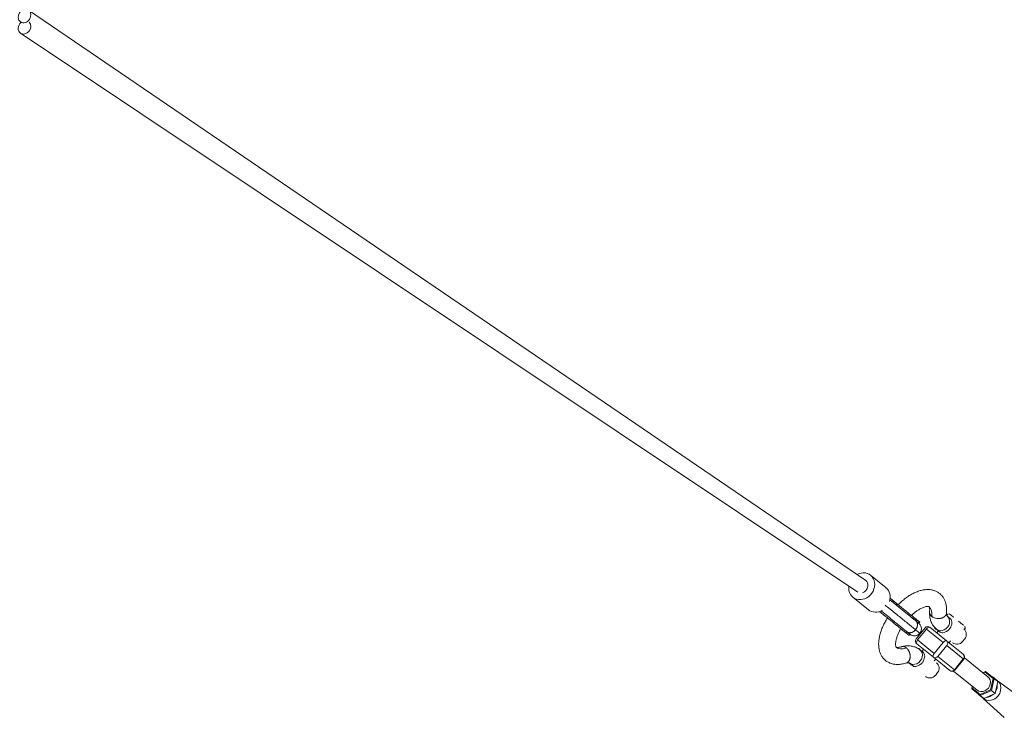
# Model space of a CAD drawing. Units: millimetres. Extents: x -9442 to 9227, y -9227 to 14605.
# Drawn here: x 6420 to 7815, y -992 to -4 of the extents above; entities that cross this region are included whole.
import ezdxf

# ---------------------------------------------------------------- set-up
doc = ezdxf.new("R2010")
doc.units = ezdxf.units.MM
doc.header["$LTSCALE"] = 1000
doc.layers.add('1 EQUIPMENT', color=7, linetype='Continuous', lineweight=18)

# ---------------------------------------------------------------- blocks, each defined once
blk = doc.blocks.new('op')
at = {"color": 0, "linetype": 'Continuous', "lineweight": 0}
for p, q in [((-8423.6, 10992.5), (-7237.9, 10184.6)), ((-8432.9, 10974.6), (-8434.9, 10976)), ((-8434.9, 10976), (-8432.9, 10974.6)), ((-7249.3, 10168.1), (-8434.9, 10960)), ((-8434.9, 10960), (-7249.3, 10168.1)), ((-7209.1, 10174.2), (-7231, 10191.9)), ((-7234.2, 10143.1), (-7256.1, 10160.7)), ((-7167.1, 10127.4), (-7165.8, 10128.9)), ((-7161.4, 10125.4), (-7162.7, 10123.9)), ((-7122.1, 10136.6), (-7123.2, 10135.3)), ((-7122.6, 10134), (-7118.1, 10130.5)), ((-7119.4, 10137), (-7121.8, 10136.8)), ((-7103.6, 10124.5), (-7106.5, 10126.9)), ((-7180.9, 10110.3), (-7179.7, 10111.8)), ((-7166.5, 10101.7), (-7153.9, 10117.3)), ((-7164.5, 10100.2), (-7152, 10115.7)), ((-7152, 10115.7), (-7128.4, 10096.7)), ((-7123.3, 10099.1), (-7146.9, 10118.1)), ((-7137.6, 10115.4), (-7133.3, 10111.8)), ((-7135.1, 10112.6), (-7137.1, 10110.1)), ((-7103.6, 10124.5), (-7103.6, 10124.5)), ((-7099.6, 10121.3), (-7103.1, 10124.1)), ((-7103.1, 10124.1), (-7103.1, 10124.1)), ((-7099.6, 10121.3), (-7099.6, 10121.3)), ((-7099.6, 10121.3), (-7099.6, 10121.3)), ((-7097.2, 10116.5), (-7098.4, 10115.1)), ((-7097.4, 10119.3), (-7097.1, 10116.9)), ((-7175.3, 10108.3), (-7176.5, 10106.8)), ((-7140.9, 10081.2), (-7164.5, 10100.2)), ((-7099.9, 10080.2), (-7123.3, 10099.1)), ((-7117.9, 10098.8), (-7119.9, 10096.3)), ((-7100.8, 10097.8), (-7097.6, 10101.7)), ((-7165.7, 10094.7), (-7142.1, 10075.7)), ((-7161.1, 10086.2), (-7156.7, 10082.7)), ((-7155.9, 10086.8), (-7157.9, 10084.3)), ((-7128.4, 10096.7), (-7140.9, 10081.2)), ((-7135.6, 10076.9), (-7123.1, 10092.4)), ((-7123.1, 10092.4), (-7099.7, 10073.6)), ((-7142.1, 10075.7), (-7118.7, 10056.8)), ((-7138.7, 10073), (-7140.8, 10070.5)), ((-7112.2, 10058), (-7135.6, 10076.9)), ((-7099.7, 10073.6), (-7112.2, 10058)), ((-7111.7, 10057.6), (-7099.1, 10073.2)), ((-7098.2, 10075), (-7064.8, 10048)), ((-7171.8, 10063.9), (-7176.2, 10067.5)), ((-7176.2, 10067.5), (-7171.8, 10063.9)), ((-7173.6, 10064.8), (-7173.8, 10064.5)), ((-7113.4, 10056.2), (-7079.9, 10029.2)), ((-7068.4, 10055.4), (-7071.9, 10053.8)), ((-7056.1, 10045.6), (-7068.2, 10055.3)), ((-7156.5, 10051), (-7156.7, 10050.7)), ((-7139.3, 10050), (-7136.1, 10053.9)), ((-7071.4, 10053.4), (-7068.8, 10054.6)), ((-7068.8, 10054.6), (-7057.5, 10045.4)), ((-7057.5, 10045.4), (-7061, 10029.5)), ((-7059.8, 10028.5), (-7056.1, 10045.6)), ((-7051.2, 10042.2), (-7056.3, 10046.3)), ((-7050.9, 10041.4), (-7056.1, 10045.6)), ((-7050.9, 10041.4), (-7054.7, 10024.4)), ((-7054.6, 10024.3), (-7050.9, 10041.2)), ((-7051.4, 10042.4), (-7018.8, 10018.8)), ((-7087, 10035), (-7087.8, 10031.3)), ((-7087.8, 10031.1), (-7075.6, 10021.3)), ((-7087.1, 10031.8), (-7086.5, 10034.6)), ((-7075.8, 10022.7), (-7087.1, 10031.8)), ((-7061, 10029.5), (-7075.8, 10022.7)), ((-7075.6, 10021.3), (-7059.8, 10028.5)), ((-7054.7, 10024.4), (-7059.8, 10028.5)), ((-7071.3, 10017.2), (-7076.4, 10021.3)), ((-7070.5, 10017.2), (-7075.6, 10021.3)), ((-7071.6, 10017.4), (-7041.6, 9990.5)), ((-7054.7, 10024.4), (-7070.5, 10017.2)), ((-7070.3, 10017.1), (-7054.6, 10024.3))]:
    blk.add_line(p, q, dxfattribs=at)
for centre, radius, start, end in [((-7128.8, 10126.8), 10, 51.1422, 55.4588), ((-7128.8, 10126.8), 10, 51.1422, 55.4588), ((-7121.8, 10136.3), 0.5, 96.1422, 141.1422), ((-7121.8, 10136.3), 0.5, 96.1422, 141.1422), ((-7119.4, 10136.5), 0.5, 75.6709, 96.1422), ((-7119.4, 10136.5), 0.5, 75.6709, 96.1422), ((-7150, 10114.2), 5, 51.1422, 141.1422), ((-7131.9, 10122.9), 10, 206.1205, 231.1422), ((-7131.9, 10122.9), 10, 206.1205, 231.1422), ((-7105.4, 10108), 10, 321.1422, 51.1422), ((-7097.9, 10119.2), 0.5, 6.1422, 51.1422), ((-7097.6, 10116.8), 0.5, 321.1422, 6.1422), ((-7162.6, 10098.6), 5, 141.1422, 231.1422), ((-7108.5, 10104.1), 10, 231.1422, 321.1422), ((-7167.3, 10079), 10, 51.1422, 76.1639), ((-7167.3, 10079), 10, 51.1422, 76.1639), ((-7103, 10076.3), 5, 321.1422, 51.1422), ((-7170.4, 10075.1), 10, 226.8257, 231.1422), ((-7170.4, 10075.1), 10, 226.8257, 231.1422), ((-7143.9, 10060.2), 10, 321.1422, 51.1422), ((-7115.6, 10060.7), 5, 231.1422, 321.1422), ((-7147.1, 10056.3), 10, 231.1422, 321.1422)]:
    blk.add_arc(centre, radius, start, end, dxfattribs=at)
at = {"color": 0, "linetype": 'Continuous', "lineweight": 0, "extrusion": (0, 0, -1)}
for centre, major_axis, ratio, start_param, end_param in [((-8429.3, 10984.3), (5.63, 8.26), 0.843254, -3.141592653615797, 3.141592653563789), ((-8429.4, 10968.3), (5.55, 8.32), 0.844777, 0.185992, 3.141593), ((-8429.4, 10968.3), (-5.55, -8.32), 0.844777, 0, 1.911968), ((-7243.6, 10176.3), (12.5, 15.6), 0.866025, -1.116096, 4.11078), ((-7243.6, 10176.3), (5.63, 8.26), 0.843254, 0, 1.049523), ((-7243.6, 10176.3), (-5.55, -8.32), 0.844777, -2.084215, -0.807096), ((-7171.5, 10118.6), (23.2, 28.8), 0.5, 0, 0.684823), ((-7130.1, 10124.7), (7.53, 9.34), 0.866025, 0, 3.141593), ((-7150, 10114.2), (3.14, 3.89), 0.5, -1.570796, 0), ((-7162.6, 10098.6), (-3.14, -3.89), 0.5, 0, 1.570796), ((-7126.4, 10095.2), (3.14, 3.89), 0.866025, 0, 1.570796), ((-7171.5, 10118.6), (-23.2, -28.8), 0.5, -0.684823, 0), ((-7139, 10079.6), (-3.14, -3.89), 0.5, 0, 1.570796), ((-7103, 10076.3), (3.14, 3.89), 0.866025, 0, 1.570796), ((-7115.6, 10060.7), (-3.14, -3.89), 0.866025, -1.570796, 0), ((-7057.1, 10045.1), (1.08, 0.38), 0.381966, -1.80262, -0.231824), ((-7086.8, 10031.5), (1.08, 0.38), 0.381966, -3.373416, -1.80262), ((-7075.4, 10022.4), (0.14, 1.14), 0.381966, -2.909769, -1.338973), ((-7070.3, 10018.2), (0.14, 1.14), 0.381966, 2.909769, 3.373416)]:
    blk.add_ellipse(centre, major_axis=major_axis, ratio=ratio, start_param=start_param, end_param=end_param, dxfattribs=at)
at = {"color": 0, "linetype": 'Continuous', "lineweight": 0}
for centre, major_axis, ratio, start_param, end_param in [((-7221.7, 10158.6), (12.5, 15.6), 0.866025, -1.166559, 0), ((-7221.7, 10158.6), (-12.5, -15.6), 0.866025, 0, 1.161145), ((-7106.8, 10126.5), (0.431, -0.257), 0.996163, 1.433467, 1.712525), ((-7103.4, 10124.4), (0.395, -0.316), 0.001818, -5.773043, -4.202246), ((-7100, 10121.6), (0.395, -0.316), 0.001818, -0.000288, 0.510143), ((-7126.4, 10095.2), (3.14, 3.89), 0.5, 0, 1.570796), ((-7168.7, 10076.9), (-7.53, -9.34), 0.866025, 0, 3.141593), ((-7139, 10079.6), (-3.14, -3.89), 0.866025, 0, 1.570796), ((-7068.5, 10054.3), (0.14, 1.14), 0.381966, -0.231824, 1.338973), ((-7072.3, 10038.6), (-7.56, -9.39), 0.866025, 0, 3.141593), ((-7061.2, 10029.7), (-10.1, -12.5), 0.866025, 0, 3.141593), ((-7066.3, 10033.8), (10.1, 12.5), 0.866025, -0.236007, 0.236007), ((-7052, 10041), (1.08, 0.38), 0.381966, -0.231824, 0.231824), ((-7066.3, 10033.8), (10.1, 12.5), 0.866025, -1.392196, -0.702199), ((-7066.3, 10033.8), (-10.1, -12.5), 0.866025, -0.236007, 0.236007), ((-7066.3, 10033.8), (10.1, 12.5), 0.866025, -2.439394, -1.749396)]:
    blk.add_ellipse(centre, major_axis=major_axis, ratio=ratio, start_param=start_param, end_param=end_param, dxfattribs=at)
for points, knots in [([(-7192.1, 10150.1), (-7190.7, 10151.5), (-7189.4, 10152.7), (-7186.3, 10155.5), (-7184.6, 10156.9), (-7181.1, 10159.6), (-7179.3, 10160.9), (-7175.7, 10163.3), (-7173.9, 10164.4), (-7170.2, 10166.4), (-7168.3, 10167.3), (-7164.6, 10168.8), (-7162.7, 10169.5), (-7159, 10170.6), (-7157.1, 10171), (-7153.5, 10171.5), (-7151.6, 10171.7), (-7148.1, 10171.6), (-7146.3, 10171.5), (-7143, 10170.9), (-7141.4, 10170.4), (-7138.4, 10169.3), (-7137, 10168.6), (-7134.4, 10167), (-7133.2, 10166.1), (-7131, 10164.1), (-7130, 10162.9), (-7128.2, 10160.6), (-7127.4, 10159.3), (-7126, 10156.6), (-7125.4, 10155.2), (-7124.4, 10152.2), (-7124.1, 10150.6), (-7123.5, 10147.3), (-7123.4, 10145.6), (-7123.3, 10141.9), (-7123.4, 10139.9), (-7123.6, 10137.9)], [143.417844, 143.417844, 143.417844, 143.417844, 149.115316, 149.115316, 156.139232, 156.139232, 163.197928, 163.197928, 170.313587, 170.313587, 177.530633, 177.530633, 184.764302, 184.764302, 192.014737, 192.014737, 199.180708, 199.180708, 206.106916, 206.106916, 212.657205, 212.657205, 218.875107, 218.875107, 224.870961, 224.870961, 230.784177, 230.784177, 236.739407, 236.739407, 242.852137, 242.852137, 249.231554, 249.231554, 255.922711, 255.922711, 263.365665, 263.365665, 263.365665, 263.365665]), ([(-7203.7, 10157), (-7202.9, 10156.3), (-7202.1, 10155.7), (-7197.1, 10151.6), (-7192.9, 10148.2), (-7185.3, 10142.1), (-7181.8, 10139.3), (-7175.7, 10134.3), (-7172.9, 10132.1), (-7169.2, 10129.1), (-7168.2, 10128.3), (-7167.2, 10127.4)], [27.834239, 27.834239, 27.834239, 27.834239, 31.382667, 31.382667, 50.595661, 50.595661, 67.082309, 67.082309, 81.093968, 81.093968, 86.638971, 86.638971, 86.638971, 86.638971]), ([(-7167.1, 10127.4), (-7167.3, 10127.6), (-7167.6, 10127.8), (-7167.8, 10128), (-7170.1, 10129.8), (-7175.2, 10134), (-7183.9, 10141), (-7193.5, 10148.7), (-7200.3, 10154.3), (-7203.7, 10157)], [142.057371, 142.057371, 142.057371, 142.057371, 143.296271, 143.296271, 143.296271, 154.790453, 168.325617, 183.620358, 198.412004, 198.412004, 198.412004, 198.412004]), ([(-7203.3, 10159.4), (-7201.8, 10158.2), (-7198.1, 10155.2), (-7194.2, 10152), (-7192, 10150.2)], [73.301885, 73.301885, 73.301885, 73.301885, 78.113826, 84.42996, 84.42996, 84.42996, 84.42996]), ([(-7165.8, 10128.9), (-7166.1, 10129.1), (-7166.3, 10129.3), (-7166.6, 10129.5), (-7168.9, 10131.4), (-7174, 10135.5), (-7182.6, 10142.5), (-7192.6, 10150.5), (-7199.7, 10156.3), (-7203.3, 10159.3)], [142.057371, 142.057371, 142.057371, 142.057371, 143.296271, 143.296271, 143.296271, 154.790453, 168.325617, 183.620358, 199.710968, 199.710968, 199.710968, 199.710968]), ([(-7180.9, 10110.3), (-7181.2, 10110.5), (-7181.4, 10110.7), (-7181.7, 10110.9), (-7184, 10112.7), (-7189.1, 10116.9), (-7197.7, 10123.9), (-7207.7, 10131.9), (-7214.8, 10137.6), (-7218.4, 10140.6)], [142.057379, 142.057379, 142.057379, 142.057379, 143.296279, 143.296279, 143.296279, 154.79046, 168.325622, 183.620361, 199.701294, 199.701294, 199.701294, 199.701294]), ([(-7179.7, 10111.9), (-7179.9, 10112), (-7180.1, 10112.2), (-7180.8, 10112.8), (-7181.4, 10113.2), (-7183.6, 10115), (-7185.4, 10116.4), (-7189.4, 10119.7), (-7191.7, 10121.5), (-7196.7, 10125.6), (-7199.4, 10127.8), (-7205.2, 10132.5), (-7208.4, 10135), (-7213.1, 10138.9), (-7214.7, 10140.1), (-7216.3, 10141.4)], [0, 0, 0, 0, 1.000007, 1.000007, 4.000177, 4.000177, 13.003887, 13.003887, 24.389308, 24.389308, 37.226172, 37.226172, 51.669093, 51.669093, 58.831557, 58.831557, 58.831557, 58.831557]), ([(-7210.2, 10149.3), (-7209.2, 10148.6), (-7203.1, 10143.6), (-7192.4, 10135), (-7179.2, 10124.3), (-7171.4, 10118), (-7167.7, 10115), (-7167.5, 10114.8), (-7167.3, 10114.7)], [21.856993, 21.856993, 21.856993, 21.856993, 25.82132, 48.801675, 69.040191, 86.682472, 86.682472, 87.695919, 87.695919, 87.695919, 87.695919]), ([(-7147.5, 10140.1), (-7147.4, 10141.1), (-7147.3, 10142.1), (-7147.3, 10143.7), (-7147.4, 10144.4), (-7147.6, 10145.6), (-7147.7, 10146.1), (-7147.9, 10146.8), (-7148, 10147), (-7148.2, 10147.3), (-7148.2, 10147.3), (-7148.3, 10147.3), (-7148.3, 10147.3), (-7148.3, 10147.4), (-7148.3, 10147.4), (-7148.5, 10147.5), (-7148.9, 10147.6), (-7150, 10147.7), (-7150.7, 10147.7), (-7152.2, 10147.5), (-7153, 10147.3), (-7154.7, 10146.9), (-7155.7, 10146.5), (-7157.7, 10145.7), (-7158.8, 10145.2), (-7161.2, 10144), (-7162.4, 10143.3), (-7164.8, 10141.7), (-7166.1, 10140.9), (-7168.7, 10138.9), (-7170, 10137.9), (-7171.9, 10136.2), (-7172.6, 10135.6), (-7173.3, 10134.9)], [0, 0, 0, 0, 5.146604, 5.146604, 10.26193, 10.26193, 15.3383, 15.3383, 20.628235, 20.628235, 26.427099, 26.427099, 28.194477, 28.194477, 33.496762, 33.496762, 42.24053, 42.24053, 48.144387, 48.144387, 53.249532, 53.249532, 58.331704, 58.331704, 63.529086, 63.529086, 68.799247, 68.799247, 74.162315, 74.162315, 79.62489, 79.62489, 82.417292, 82.417292, 82.417292, 82.417292]), ([(-7147.5, 10139.5), (-7147.6, 10137.7), (-7147.5, 10135.9), (-7147.1, 10132.4), (-7146.8, 10130.7), (-7145.9, 10127.3), (-7145.2, 10125.6), (-7143.7, 10122.3), (-7142.7, 10120.8), (-7140.4, 10117.9), (-7139.1, 10116.5), (-7137.6, 10115.4)], [0.9948718, 0.9948718, 0.9948718, 0.9948718, 1.1100567, 1.1100567, 1.2252416, 1.2252416, 1.3404265, 1.3404265, 1.4556114, 1.4556114, 1.5707963, 1.5707963, 1.5707963, 1.5707963]), ([(-7144.4, 10133.5), (-7144.5, 10133.6), (-7144.6, 10133.7), (-7144.9, 10133.9), (-7145, 10134), (-7145.3, 10134.3), (-7145.5, 10134.6), (-7146.1, 10135.2), (-7146.4, 10135.7), (-7147.2, 10137.2), (-7147.5, 10138.2), (-7147.5, 10139.4), (-7147.5, 10139.5), (-7147.5, 10139.7), (-7147.5, 10139.8), (-7147.5, 10139.9), (-7147.5, 10140), (-7147.5, 10140.1)], [-1.7466368, -1.7466368, -1.7466368, -1.7466368, -1.7037571, -1.7037571, -1.6595733, -1.6595733, -1.5686326, -1.5686326, -1.3874744, -1.3874744, -1.026745, -1.026745, -0.978827, -0.978827, -0.9552844, -0.9552844, -0.9260831, -0.9260831, -0.9260831, -0.9260831]), ([(-7180.2, 10067.7), (-7182.1, 10067), (-7183.9, 10066.5), (-7187.6, 10065.8), (-7189.4, 10065.6), (-7193.1, 10065.4), (-7194.8, 10065.5), (-7198.2, 10065.9), (-7199.9, 10066.2), (-7203, 10067.2), (-7204.5, 10067.8), (-7207.2, 10069.3), (-7208.5, 10070.1), (-7210.8, 10072), (-7211.9, 10073), (-7213.8, 10075.3), (-7214.7, 10076.5), (-7216.2, 10079), (-7216.9, 10080.4), (-7218, 10083.3), (-7218.5, 10084.8), (-7219.2, 10088), (-7219.4, 10089.7), (-7219.6, 10093.2), (-7219.7, 10095), (-7219.4, 10098.7), (-7219.2, 10100.7), (-7218.5, 10104.6), (-7218.1, 10106.6), (-7216.9, 10110.7), (-7216.2, 10112.7), (-7214.7, 10116.8), (-7213.8, 10118.9), (-7211.9, 10123), (-7210.8, 10125), (-7208.9, 10128.5), (-7208, 10130), (-7207.1, 10131.4)], [0, 0, 0, 0, 7.147275, 7.147275, 14.3605, 14.3605, 21.361489, 21.361489, 28.035041, 28.035041, 34.358948, 34.358948, 40.422392, 40.422392, 46.336682, 46.336682, 52.245951, 52.245951, 58.290385, 58.290385, 64.560824, 64.560824, 71.149169, 71.149169, 78.068866, 78.068866, 85.219471, 85.219471, 92.456286, 92.456286, 99.70122, 99.70122, 106.920168, 106.920168, 114.043389, 114.043389, 119.265783, 119.265783, 119.265783, 119.265783]), ([(-7173.2, 10135), (-7171, 10133.2), (-7166.2, 10129.3), (-7161.5, 10125.5), (-7161, 10125.1), (-7163.6, 10127.1), (-7165.5, 10128.7), (-7165.7, 10128.8), (-7165.8, 10128.9)], [103.324164, 103.324164, 103.324164, 103.324164, 111.224765, 122.261529, 133.29841, 143.296271, 143.296271, 144.276827, 144.276827, 144.276827, 144.276827]), ([(-7167.3, 10114.7), (-7167.2, 10114.9), (-7167, 10115), (-7166.8, 10115.4), (-7166.6, 10115.6), (-7166.4, 10116), (-7166.2, 10116.2), (-7166.1, 10116.5), (-7166, 10116.6), (-7165.8, 10117), (-7165.7, 10117.2), (-7165.6, 10117.6), (-7165.5, 10117.7), (-7165.3, 10118.1), (-7165.2, 10118.3), (-7165.1, 10118.8), (-7165.1, 10118.9), (-7164.9, 10119.4), (-7164.9, 10119.6), (-7164.8, 10120), (-7164.8, 10120.2), (-7164.7, 10120.6), (-7164.7, 10120.8), (-7164.7, 10121.3), (-7164.7, 10121.4), (-7164.6, 10121.9), (-7164.7, 10122.1), (-7164.7, 10122.5), (-7164.7, 10122.7), (-7164.7, 10123.1), (-7164.8, 10123.3), (-7164.9, 10123.7), (-7164.9, 10123.8), (-7165, 10124.2), (-7165.1, 10124.4), (-7165.2, 10124.7), (-7165.3, 10124.9), (-7165.4, 10125.2), (-7165.5, 10125.4), (-7165.7, 10125.7), (-7165.7, 10125.8), (-7165.9, 10126.1), (-7166.1, 10126.3), (-7166.3, 10126.6), (-7166.4, 10126.7), (-7166.7, 10127), (-7166.8, 10127.1), (-7167, 10127.3), (-7167.1, 10127.4), (-7167.1, 10127.4)], [0, 0, 0, 0, 0.676229, 0.676229, 1.36912, 1.36912, 2.09577, 2.09577, 2.479361, 2.479361, 3.196708, 3.196708, 3.780394, 3.780394, 4.509333, 4.509333, 5.117638, 5.117638, 5.855523, 5.855523, 6.480558, 6.480558, 7.225717, 7.225717, 7.857257, 7.857257, 8.606829, 8.606829, 9.235049, 9.235049, 9.98512, 9.98512, 10.60113, 10.60113, 11.347236, 11.347236, 11.943273, 11.943273, 12.678805, 12.678805, 13.250457, 13.250457, 13.990618, 13.990618, 14.703703, 14.703703, 15.38723, 15.38723, 15.743804, 15.743804, 15.743804, 15.743804]), ([(-7167.1, 10127.4), (-7167.1, 10127.4), (-7167.1, 10127.4), (-7167.2, 10127.4), (-7167.2, 10127.4), (-7167.2, 10127.4)], [-1.580135134, -1.580135134, -1.580135134, -1.580135134, -1.578233362, -1.578233362, -1.578195426, -1.578195426, -1.578195426, -1.578195426]), ([(-7162.7, 10123.9), (-7162.7, 10123.9), (-7163.1, 10124.2), (-7164.8, 10125.6), (-7166.7, 10127.1), (-7166.9, 10127.3), (-7167.1, 10127.4)], [128.986359, 128.986359, 128.986359, 128.986359, 133.29841, 143.296271, 143.296271, 144.27681, 144.27681, 144.27681, 144.27681]), ([(-7165.9, 10129), (-7165.7, 10128.9), (-7165.6, 10128.8), (-7165.3, 10128.5), (-7165.2, 10128.4), (-7164.6, 10127.9), (-7164.2, 10127.6), (-7163.2, 10126.9), (-7162.8, 10126.5), (-7162.1, 10125.9), (-7161.8, 10125.7), (-7161.7, 10125.6), (-7161.7, 10125.6), (-7161.7, 10125.6)], [0, 0, 0, 0, 1, 1, 2.200055, 2.200055, 5.804163, 5.804163, 11.308769, 11.308769, 16.779945, 16.779945, 17.996726, 17.996726, 17.996726, 17.996726]), ([(-7127.5, 10132.4), (-7127.5, 10132.4), (-7127.5, 10132.4), (-7127.7, 10132.3), (-7127.9, 10132.2), (-7128.4, 10131.9), (-7128.6, 10131.8), (-7129, 10131.6), (-7129.2, 10131.6), (-7129.5, 10131.4), (-7129.6, 10131.4), (-7130, 10131.3), (-7130.2, 10131.2), (-7130.7, 10131.1), (-7130.8, 10131), (-7131.2, 10130.9), (-7131.3, 10130.9), (-7131.6, 10130.8), (-7131.7, 10130.8), (-7132, 10130.7), (-7132.3, 10130.7), (-7132.6, 10130.6), (-7132.7, 10130.6), (-7133.2, 10130.6), (-7133.5, 10130.5), (-7133.9, 10130.5), (-7134.1, 10130.5), (-7134.4, 10130.5), (-7134.6, 10130.5), (-7136.3, 10130.4), (-7137.8, 10130.6), (-7140.2, 10131.3), (-7141.2, 10131.6), (-7142.5, 10132.2), (-7142.9, 10132.5), (-7143.5, 10132.9), (-7143.7, 10133), (-7144.1, 10133.3), (-7144.2, 10133.4), (-7144.4, 10133.5)], [-1.877473, -1.877473, -1.877473, -1.877473, -1.874557, -1.874557, -1.787456, -1.787456, -1.687226, -1.687226, -1.621264, -1.621264, -1.586015, -1.586015, -1.494326, -1.494326, -1.444346, -1.444346, -1.390203, -1.390203, -1.361789, -1.361789, -1.294291, -1.294291, -1.256751, -1.256751, -1.16778, -1.16778, -1.119885, -1.119885, -1.069335, -1.069335, -0.61248, -0.61248, -0.309224, -0.309224, -0.151862, -0.151862, -0.074681, -0.074681, -0.000001, -0.000001, -0.000001, -0.000001]), ([(-7123.6, 10137.9), (-7123.6, 10137.8), (-7123.6, 10137.7), (-7123.8, 10136.4), (-7124.4, 10135.4), (-7125, 10134.6), (-7125, 10134.5), (-7125.2, 10134.4), (-7125.2, 10134.3), (-7125.4, 10134.1), (-7125.5, 10134), (-7125.8, 10133.7), (-7125.8, 10133.7), (-7126, 10133.5), (-7126.1, 10133.4), (-7126.5, 10133.1), (-7126.6, 10133), (-7127, 10132.7), (-7127.2, 10132.6), (-7127.4, 10132.4), (-7127.5, 10132.4), (-7127.5, 10132.4)], [-2.153506, -2.153506, -2.153506, -2.153506, -2.099534, -2.099534, -1.577838, -1.577838, -1.494115, -1.494115, -1.457134, -1.457134, -1.323081, -1.323081, -1.275896, -1.275896, -1.197058, -1.197058, -1.084227, -1.084227, -0.987979, -0.987979, -0.984639, -0.984639, -0.984639, -0.984639]), ([(-7123.6, 10138.3), (-7123.5, 10137.6), (-7123.5, 10137.1), (-7123.4, 10136), (-7123.3, 10135.6), (-7123.1, 10134.9), (-7122.9, 10134.6), (-7122.8, 10134.3), (-7122.7, 10134.2), (-7122.6, 10134.1), (-7122.6, 10134.1), (-7122.6, 10134)], [1.0277518, 1.0277518, 1.0277518, 1.0277518, 1.1249575, 1.1249575, 1.2364172, 1.2364172, 1.3478769, 1.3478769, 1.4593366, 1.4593366, 1.5707963, 1.5707963, 1.5707963, 1.5707963]), ([(-7113.6, 10132.6), (-7113.6, 10132.6), (-7113.6, 10132.6), (-7113.6, 10132.6), (-7113.6, 10132.6), (-7113.6, 10132.6), (-7113.6, 10132.6), (-7113.7, 10132.6), (-7113.7, 10132.6), (-7113.7, 10132.6), (-7113.7, 10132.6), (-7113.7, 10132.6), (-7113.7, 10132.7), (-7113.8, 10132.7), (-7113.8, 10132.7), (-7113.8, 10132.7), (-7113.9, 10132.8), (-7113.9, 10132.8), (-7114, 10132.8), (-7114, 10132.9), (-7114.1, 10133), (-7114.2, 10133.1), (-7114.4, 10133.2), (-7114.5, 10133.3), (-7114.7, 10133.4), (-7114.8, 10133.5), (-7115, 10133.6), (-7115.1, 10133.7), (-7115.2, 10133.9), (-7115.4, 10134), (-7115.5, 10134.1), (-7115.6, 10134.2), (-7115.8, 10134.3), (-7115.9, 10134.4), (-7116.1, 10134.6), (-7116.3, 10134.7), (-7116.5, 10134.9), (-7116.7, 10135.1), (-7116.9, 10135.2), (-7117.1, 10135.4), (-7117.3, 10135.5), (-7117.5, 10135.7), (-7117.7, 10135.8), (-7117.8, 10135.9), (-7118, 10136), (-7118.1, 10136.2), (-7118.2, 10136.2), (-7118.3, 10136.3), (-7118.4, 10136.4), (-7118.5, 10136.5), (-7118.6, 10136.5), (-7118.7, 10136.6), (-7118.8, 10136.7), (-7118.8, 10136.7), (-7118.9, 10136.8), (-7119, 10136.8), (-7119, 10136.9), (-7119.1, 10136.9), (-7119.1, 10136.9), (-7119.1, 10136.9), (-7119.1, 10137), (-7119.2, 10137), (-7119.2, 10137), (-7119.2, 10137), (-7119.2, 10137), (-7119.2, 10137), (-7119.2, 10137), (-7119.2, 10137), (-7119.2, 10137), (-7119.2, 10137)], [4.769208, 4.769208, 4.769208, 4.769208, 4.771532, 4.771532, 4.771532, 4.773058, 4.773058, 4.773058, 4.776111, 4.776111, 4.776111, 4.785747, 4.785747, 4.785747, 4.795384, 4.795384, 4.795384, 4.814656, 4.814656, 4.814656, 4.8532, 4.8532, 4.8532, 4.916379, 4.916379, 4.916379, 4.979559, 4.979559, 4.979559, 5.042738, 5.042738, 5.042738, 5.105917, 5.105917, 5.105917, 5.219586, 5.219586, 5.219586, 5.333256, 5.333256, 5.333256, 5.446925, 5.446925, 5.446925, 5.560595, 5.560595, 5.560595, 5.650569, 5.650569, 5.650569, 5.740543, 5.740543, 5.740543, 5.830517, 5.830517, 5.830517, 5.920491, 5.920491, 5.920491, 5.986256, 5.986256, 5.986256, 6.052021, 6.052021, 6.052021, 6.117787, 6.117787, 6.117787, 6.149382, 6.149382, 6.149382, 6.149382]), ([(-7118.1, 10130.5), (-7118.1, 10130.4), (-7118.1, 10130.4), (-7117.9, 10130.2), (-7117.7, 10130.1), (-7117.3, 10129.6), (-7117, 10129.4), (-7116.4, 10128.4), (-7116, 10127.4), (-7115.8, 10125), (-7115.9, 10123.9), (-7116.4, 10121.5), (-7116.7, 10120.4), (-7117.4, 10118.8), (-7117.6, 10118.3), (-7117.8, 10117.9)], [-12.429055, -12.429055, -12.429055, -12.429055, -12.418603, -12.418603, -12.320597, -12.320597, -12.153121, -12.153121, -11.743518, -11.743518, -11.444646, -11.444646, -11.185676, -11.185676, -11.095079, -11.095079, -11.095079, -11.095079]), ([(-7188.2, 10116.2), (-7188.4, 10116), (-7188.5, 10115.7), (-7189.5, 10114), (-7190.3, 10112.4), (-7191.8, 10109.4), (-7192.4, 10107.9), (-7193.5, 10105), (-7194, 10103.6), (-7194.7, 10101), (-7195, 10099.7), (-7195.4, 10097.4), (-7195.5, 10096.4), (-7195.6, 10094.5), (-7195.6, 10093.6), (-7195.5, 10092.2), (-7195.4, 10091.7), (-7195.2, 10090.8), (-7195.1, 10090.5), (-7194.8, 10090), (-7194.8, 10089.9), (-7194.7, 10089.8), (-7194.7, 10089.8), (-7194.6, 10089.7), (-7194.6, 10089.7), (-7194, 10089.5), (-7193.4, 10089.4), (-7191.9, 10089.5), (-7191.2, 10089.6), (-7189.6, 10089.9), (-7188.7, 10090.1), (-7187.6, 10090.5), (-7187.5, 10090.5), (-7187.4, 10090.6)], [106.800469, 106.800469, 106.800469, 106.800469, 107.624383, 107.624383, 113.21912, 113.21912, 118.773779, 118.773779, 124.261001, 124.261001, 129.632046, 129.632046, 134.92676, 134.92676, 140.13794, 140.13794, 145.22116, 145.22116, 150.284471, 150.284471, 155.85002, 155.85002, 160.263233, 160.263233, 169.002045, 169.002045, 177.440878, 177.440878, 182.776292, 182.776292, 187.887378, 187.887378, 188.442897, 188.442897, 188.442897, 188.442897]), ([(-7179.7, 10111.9), (-7179.6, 10111.8), (-7179.4, 10111.7), (-7179.1, 10111.5), (-7179, 10111.4), (-7178.6, 10111.2), (-7178.5, 10111.1), (-7178.2, 10111), (-7178.1, 10110.9), (-7177.8, 10110.8), (-7177.7, 10110.8), (-7177.3, 10110.7), (-7177.2, 10110.6), (-7176.8, 10110.6), (-7176.6, 10110.5), (-7176.2, 10110.5), (-7176.1, 10110.5), (-7175.7, 10110.4), (-7175.5, 10110.4), (-7175.1, 10110.4), (-7174.9, 10110.4), (-7174.5, 10110.5), (-7174.3, 10110.5), (-7173.9, 10110.6), (-7173.7, 10110.6), (-7173.3, 10110.7), (-7173.1, 10110.8), (-7172.7, 10110.9), (-7172.5, 10110.9), (-7172.1, 10111.1), (-7171.9, 10111.2), (-7171.5, 10111.3), (-7171.3, 10111.4), (-7171, 10111.6), (-7170.8, 10111.7), (-7170.4, 10112), (-7170.2, 10112.1), (-7169.9, 10112.3), (-7169.7, 10112.4), (-7169.3, 10112.7), (-7169.2, 10112.8), (-7168.9, 10113.1), (-7168.7, 10113.2), (-7168.3, 10113.6), (-7168.2, 10113.7), (-7167.8, 10114.1), (-7167.7, 10114.2), (-7167.5, 10114.5), (-7167.4, 10114.6), (-7167.3, 10114.7)], [47.2677, 47.2677, 47.2677, 47.2677, 47.935386, 47.935386, 48.641146, 48.641146, 49.385224, 49.385224, 49.741657, 49.741657, 50.477189, 50.477189, 51.048842, 51.048842, 51.794947, 51.794947, 52.390984, 52.390984, 53.141056, 53.141056, 53.757065, 53.757065, 54.506637, 54.506637, 55.134858, 55.134858, 55.880016, 55.880016, 56.511557, 56.511557, 57.249441, 57.249441, 57.874476, 57.874476, 58.603415, 58.603415, 59.21172, 59.21172, 59.929066, 59.929066, 60.512753, 60.512753, 61.236355, 61.236355, 61.936357, 61.936357, 62.60969, 62.60969, 62.992114, 62.992114, 62.992114, 62.992114]), ([(-7161.2, 10109.8), (-7161.8, 10109.1), (-7162.5, 10108.4), (-7164.1, 10107.3), (-7165, 10106.9), (-7166.8, 10106.3), (-7167.7, 10106.1), (-7169.6, 10106.1), (-7170.6, 10106.2), (-7172, 10106.5), (-7172.4, 10106.7), (-7173.3, 10107.1), (-7173.7, 10107.3), (-7174.2, 10107.6), (-7174.4, 10107.7), (-7174.6, 10107.8), (-7174.6, 10107.8), (-7174.8, 10107.9), (-7174.8, 10108), (-7174.9, 10108.1), (-7175, 10108.1), (-7175.1, 10108.1), (-7175.1, 10108.2), (-7175.2, 10108.3), (-7175.3, 10108.3), (-7175.5, 10108.5), (-7175.6, 10108.6), (-7176.2, 10109.1), (-7176.7, 10109.5), (-7177.9, 10110.4), (-7178.6, 10111), (-7179.4, 10111.7), (-7179.6, 10111.8), (-7179.7, 10111.9)], [0, 0, 0, 0, 2.849403, 2.849403, 5.708896, 5.708896, 8.56819, 8.56819, 11.427295, 11.427295, 12.844362, 12.844362, 14.246269, 14.246269, 14.699597, 14.699597, 15.031787, 15.031787, 15.415937, 15.415937, 15.791508, 15.791508, 16.447638, 16.447638, 18.131373, 18.131373, 22.399492, 22.399492, 28.828667, 28.828667, 34.463278, 34.463278, 35.422634, 35.422634, 35.422634, 35.422634]), ([(-7167.3, 10114.7), (-7167.2, 10114.6), (-7167, 10114.4), (-7166.8, 10114.3), (-7164.2, 10112.2), (-7161.8, 10110.2), (-7161.2, 10109.8), (-7161.2, 10109.8)], [85.810209, 85.810209, 85.810209, 85.810209, 86.682472, 86.682472, 86.682472, 101.734273, 107.615633, 107.615633, 107.615633, 107.615633]), ([(-7162.7, 10123.9), (-7162.7, 10123.8), (-7162.6, 10123.8), (-7162.5, 10123.7), (-7162.5, 10123.7), (-7162.3, 10123.6), (-7162.3, 10123.5), (-7162.2, 10123.4), (-7162.1, 10123.4), (-7162, 10123.3), (-7162, 10123.2), (-7161.8, 10123), (-7161.7, 10122.9), (-7161.4, 10122.6), (-7161.3, 10122.5), (-7160.8, 10121.8), (-7160.5, 10121.3), (-7159.8, 10120), (-7159.4, 10119.2), (-7159, 10117.3), (-7158.9, 10116.4), (-7159.1, 10114.5), (-7159.3, 10113.5), (-7159.9, 10111.7), (-7160.4, 10110.9), (-7161.1, 10110), (-7161.1, 10109.9), (-7161.2, 10109.8)], [96.085558, 96.085558, 96.085558, 96.085558, 97.107114, 97.107114, 98.333749, 98.333749, 98.766022, 98.766022, 98.993581, 98.993581, 99.341852, 99.341852, 99.764478, 99.764478, 100.536461, 100.536461, 102.23635, 102.23635, 104.962688, 104.962688, 107.817577, 107.817577, 110.67659, 110.67659, 113.535869, 113.535869, 113.938031, 113.938031, 113.938031, 113.938031]), ([(-7120.9, 10114), (-7121.2, 10113.8), (-7121.5, 10113.6), (-7122.9, 10112.6), (-7124, 10112), (-7126.3, 10111), (-7127.5, 10110.6), (-7129.5, 10110.4), (-7130.3, 10110.5), (-7131.4, 10110.7), (-7131.9, 10110.9), (-7132.5, 10111.3), (-7132.8, 10111.4), (-7133.1, 10111.7), (-7133.2, 10111.7), (-7133.3, 10111.8)], [-3.793908, -3.793908, -3.793908, -3.793908, -3.6839, -3.6839, -3.281938, -3.281938, -2.816779, -2.816779, -2.407465, -2.407465, -2.101823, -2.101823, -1.952749, -1.952749, -1.899313, -1.899313, -1.899313, -1.899313]), ([(-7117.8, 10117.9), (-7117.8, 10117.9), (-7117.8, 10117.8), (-7118.2, 10117.1), (-7118.6, 10116.4), (-7119.6, 10115.2), (-7120.1, 10114.7), (-7120.8, 10114.1), (-7120.9, 10114.1), (-7120.9, 10114)], [-3.9279964, -3.9279964, -3.9279964, -3.9279964, -3.9140283, -3.9140283, -3.6835457, -3.6835457, -3.4530631, -3.4530631, -3.4351563, -3.4351563, -3.4351563, -3.4351563]), ([(-7176.5, 10106.8), (-7176.5, 10106.8), (-7176.9, 10107.1), (-7178.7, 10108.5), (-7180.6, 10110), (-7180.8, 10110.2), (-7180.9, 10110.3)], [128.986358, 128.986358, 128.986358, 128.986358, 133.29841, 143.296271, 143.296271, 144.276623, 144.276623, 144.276623, 144.276623]), ([(-7180.3, 10088.9), (-7180.5, 10089), (-7180.6, 10089.1), (-7180.9, 10089.4), (-7181, 10089.5), (-7181.3, 10089.6), (-7181.4, 10089.7), (-7181.6, 10089.8), (-7181.7, 10089.9), (-7182.1, 10090.1), (-7182.3, 10090.2), (-7182.5, 10090.3), (-7182.6, 10090.3), (-7183.6, 10090.7), (-7184.4, 10090.9), (-7185.5, 10090.9), (-7185.7, 10090.9), (-7186.1, 10090.9), (-7186.2, 10090.8), (-7186.4, 10090.8), (-7186.6, 10090.8), (-7186.8, 10090.7), (-7186.9, 10090.7), (-7187.2, 10090.6), (-7187.3, 10090.6), (-7187.4, 10090.6)], [0.000001, 0.000001, 0.000001, 0.000001, 0.060452, 0.060452, 0.1226559, 0.1226559, 0.1647719, 0.1647719, 0.2214706, 0.2214706, 0.2974215, 0.2974215, 0.3405634, 0.3405634, 0.6771695, 0.6771695, 0.7767277, 0.7767277, 0.8290251, 0.8290251, 0.8833735, 0.8833735, 0.9397281, 0.9397281, 0.9862287, 0.9862287, 0.9862287, 0.9862287]), ([(-7161.1, 10086.2), (-7162.6, 10087.4), (-7164.2, 10088.4), (-7167.5, 10090), (-7169.2, 10090.6), (-7172.7, 10091.4), (-7174.5, 10091.7), (-7178.1, 10091.9), (-7179.8, 10091.8), (-7183.3, 10091.5), (-7185.1, 10091.1), (-7186.8, 10090.7)], [4.712389, 4.712389, 4.712389, 4.712389, 4.8275739, 4.8275739, 4.9427588, 4.9427588, 5.0579437, 5.0579437, 5.1731286, 5.1731286, 5.2883135, 5.2883135, 5.2883135, 5.2883135]), ([(-7175.7, 10072.6), (-7175.7, 10072.6), (-7175.7, 10072.6), (-7175.6, 10072.9), (-7175.5, 10073.1), (-7175.4, 10073.6), (-7175.3, 10073.8), (-7175.2, 10074.3), (-7175.2, 10074.5), (-7175.1, 10074.7), (-7175.1, 10074.8), (-7175.1, 10075.2), (-7175, 10075.5), (-7175, 10076), (-7175, 10076.1), (-7175, 10076.5), (-7175, 10076.6), (-7175, 10077), (-7175, 10077.2), (-7175, 10077.5), (-7175, 10077.7), (-7175, 10078), (-7175, 10078.3), (-7175.1, 10078.7), (-7175.1, 10078.9), (-7175.1, 10079.2), (-7175.1, 10079.3), (-7175.2, 10079.7), (-7175.2, 10079.8), (-7175.3, 10080.1), (-7175.3, 10080.2), (-7175.4, 10080.5), (-7175.4, 10080.7), (-7175.5, 10081), (-7175.5, 10081.2), (-7175.7, 10081.6), (-7175.7, 10081.8), (-7175.8, 10082.1), (-7175.9, 10082.3), (-7176, 10082.6), (-7176.1, 10082.8), (-7176.2, 10083.3), (-7176.4, 10083.6), (-7177, 10084.9), (-7177.5, 10085.8), (-7178.3, 10086.8), (-7178.3, 10086.9), (-7178.6, 10087.2), (-7178.7, 10087.4), (-7179, 10087.7), (-7179.1, 10087.8), (-7179.3, 10088), (-7179.4, 10088.1), (-7179.6, 10088.3), (-7179.8, 10088.5), (-7180.1, 10088.7), (-7180.2, 10088.8), (-7180.3, 10088.9)], [-0.002965, -0.002965, -0.002965, -0.002965, 0, 0, 0.082745, 0.082745, 0.178861, 0.178861, 0.244842, 0.244842, 0.282403, 0.282403, 0.381843, 0.381843, 0.436836, 0.436836, 0.497519, 0.497519, 0.56745, 0.56745, 0.605518, 0.605518, 0.695339, 0.695339, 0.74404, 0.74404, 0.796702, 0.796702, 0.861798, 0.861798, 0.894395, 0.894395, 0.957169, 0.957169, 1.021211, 1.021211, 1.085455, 1.085455, 1.147417, 1.147417, 1.207042, 1.207042, 1.320553, 1.320553, 1.70433, 1.70433, 1.753518, 1.753518, 1.840113, 1.840113, 1.904757, 1.904757, 1.952775, 1.952775, 2.023696, 2.023696, 2.092619, 2.092619, 2.092619, 2.092619]), ([(-7180.2, 10067.7), (-7180.2, 10067.7), (-7180.2, 10067.7), (-7180, 10067.7), (-7179.9, 10067.8), (-7179.5, 10067.9), (-7179.3, 10068), (-7178.9, 10068.3), (-7178.7, 10068.4), (-7178.4, 10068.6), (-7178.2, 10068.8), (-7178, 10069), (-7177.9, 10069), (-7177.8, 10069.2), (-7177.6, 10069.3), (-7177.4, 10069.5), (-7177.4, 10069.6), (-7177.2, 10069.8), (-7177.1, 10069.9), (-7176.9, 10070.2), (-7176.8, 10070.4), (-7176.6, 10070.7), (-7176.5, 10070.8), (-7176.4, 10071), (-7176.3, 10071.1), (-7176.1, 10071.5), (-7176, 10071.7), (-7175.8, 10072.1), (-7175.8, 10072.4), (-7175.7, 10072.6), (-7175.7, 10072.6), (-7175.7, 10072.6)], [-1.106651, -1.106651, -1.106651, -1.106651, -1.089506, -1.089506, -1.018734, -1.018734, -0.881711, -0.881711, -0.759882, -0.759882, -0.655153, -0.655153, -0.610567, -0.610567, -0.529456, -0.529456, -0.459717, -0.459717, -0.396246, -0.396246, -0.285127, -0.285127, -0.245616, -0.245616, -0.17871, -0.17871, -0.082348, -0.082348, 0, 0, 0.002971, 0.002971, 0.002971, 0.002971]), ([(-7159.4, 10066.2), (-7159.4, 10066.2), (-7159.3, 10066.3), (-7158.7, 10066.8), (-7158.1, 10067.4), (-7157.2, 10068.6), (-7156.7, 10069.2), (-7156.3, 10070), (-7156.3, 10070.1), (-7156.3, 10070.1)], [-3.9279964, -3.9279964, -3.9279964, -3.9279964, -3.9140283, -3.9140283, -3.6835457, -3.6835457, -3.4530631, -3.4530631, -3.4351563, -3.4351563, -3.4351563, -3.4351563]), ([(-7156.3, 10070.1), (-7156.2, 10070.2), (-7156.2, 10070.4), (-7155.6, 10071.6), (-7155.2, 10072.8), (-7154.6, 10075.2), (-7154.4, 10076.3), (-7154.4, 10078.8), (-7154.7, 10079.9), (-7155.3, 10081.1), (-7155.6, 10081.5), (-7156.1, 10082.1), (-7156.3, 10082.3), (-7156.6, 10082.5), (-7156.7, 10082.6), (-7156.7, 10082.7)], [-9.971416, -9.971416, -9.971416, -9.971416, -9.932421, -9.932421, -9.558862, -9.558862, -9.150472, -9.150472, -8.585817, -8.585817, -8.274659, -8.274659, -8.12249, -8.12249, -8.070032, -8.070032, -8.070032, -8.070032]), ([(-7176.2, 10067.5), (-7176.2, 10067.5), (-7176.2, 10067.5), (-7176.3, 10067.6), (-7176.5, 10067.6), (-7176.8, 10067.7), (-7177.1, 10067.8), (-7177.8, 10067.8), (-7178.3, 10067.8), (-7179.4, 10067.7), (-7179.9, 10067.7), (-7180.5, 10067.5)], [4.712389, 4.712389, 4.712389, 4.712389, 4.8238487, 4.8238487, 4.9353084, 4.9353084, 5.0467681, 5.0467681, 5.1582278, 5.1582278, 5.2554339, 5.2554339, 5.2554339, 5.2554339]), ([(-7171.8, 10063.9), (-7171.7, 10063.9), (-7171.6, 10063.8), (-7171.3, 10063.6), (-7171.1, 10063.4), (-7170.4, 10063.1), (-7170, 10062.9), (-7169, 10062.6), (-7168.3, 10062.5), (-7166.3, 10062.7), (-7165.2, 10063), (-7162.8, 10064), (-7161.7, 10064.6), (-7160.2, 10065.6), (-7159.8, 10065.9), (-7159.4, 10066.2)], [1.84465, 1.84465, 1.84465, 1.84465, 1.888603, 1.888603, 2.01948, 2.01948, 2.290036, 2.290036, 2.661966, 2.661966, 3.107612, 3.107612, 3.479873, 3.479873, 3.616833, 3.616833, 3.616833, 3.616833])]:
    blk.add_open_spline(points, degree=3, knots=knots, dxfattribs=at)
for points in [[(-7167.2, 10127.4), (-7166.4, 10126.9), (-7165.8, 10126.4), (-7165.3, 10125.9)], [(-7167.1, 10127.4), (-7167.1, 10127.4), (-7167.1, 10127.4), (-7167.1, 10127.4)], [(-7165.8, 10128.9), (-7165.8, 10129), (-7165.8, 10129), (-7165.9, 10129)]]:
    blk.add_open_spline(points, degree=3, dxfattribs=at)
blk = doc.blocks.new('SGM 1028')
blk.add_blockref('op', (14856.2, -10983))

msp = doc.modelspace()

# ---------------------------------------------------------------- block references
at = {"layer": '1 EQUIPMENT'}
msp.add_blockref('SGM 1028', (0, 0), dxfattribs=at)

doc.saveas('drawing.dxf')
